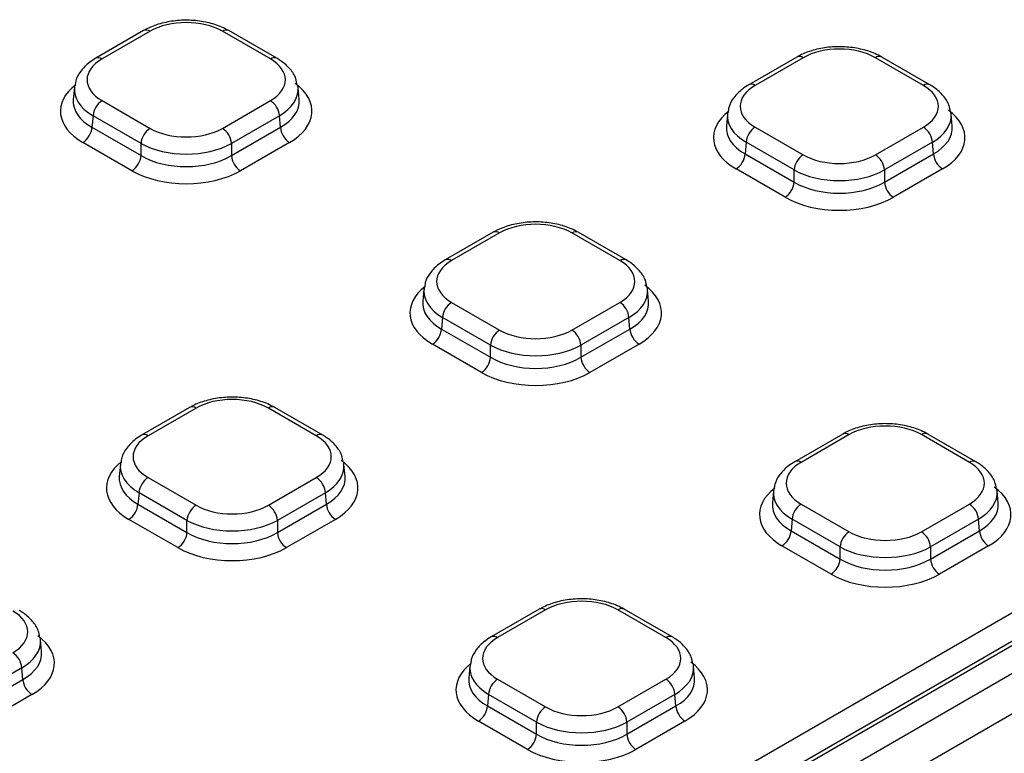
# Model space of a CAD drawing. Units: millimetres. Extents: x 8 to 828, y 1 to 589.
# Drawn here: x 327 to 349, y 133 to 149 of the extents above; entities that cross this region are included whole.
import ezdxf

# ---------------------------------------------------------------- set-up
doc = ezdxf.new("R2010")
doc.units = ezdxf.units.MM

msp = doc.modelspace()

# ---------------------------------------------------------------- linework, layer by layer
at = {"color": 7, "linetype": 'Continuous', "lineweight": 25}
for p, q in [((330.078999, 148.66482), (329.008522, 148.046847)), ((330.221844, 148.650675), (329.151368, 148.032702)), ((332.90635, 148.032702), (331.835873, 148.650675)), ((333.049195, 148.046847), (331.978719, 148.66482)), ((344.652384, 148.072584), (343.581908, 147.454611)), ((344.79523, 148.058439), (343.724753, 147.440466)), ((347.479735, 147.440466), (346.409259, 148.058439)), ((347.622581, 147.454611), (346.552104, 148.072584)), ((328.53384, 147.393782), (328.509538, 147.126044)), ((333.548179, 147.126044), (333.523877, 147.393782)), ((329.151368, 147.100943), (330.221844, 146.48297)), ((331.835873, 146.48297), (332.90635, 147.100943)), ((343.107226, 146.801546), (343.082924, 146.533808)), ((348.121564, 146.533808), (348.097262, 146.801546)), ((328.949614, 146.763386), (328.926222, 146.505668)), ((330.02009, 146.145413), (328.949614, 146.763386)), ((333.108103, 146.763386), (332.037627, 146.145413)), ((333.131496, 146.505668), (333.108103, 146.763386)), ((328.926222, 146.505668), (330.02009, 145.874191)), ((332.037627, 145.874191), (333.131496, 146.505668)), ((343.724753, 146.508707), (344.79523, 145.890734)), ((346.409259, 145.890734), (347.479735, 146.508707)), ((329.818337, 145.536634), (328.724468, 146.168111)), ((330.02009, 145.874191), (330.02009, 146.145413)), ((332.037627, 146.145413), (332.037627, 145.874191)), ((333.333249, 146.168111), (332.23938, 145.536634)), ((343.522999, 146.171149), (343.499607, 145.913432)), ((344.593476, 145.553176), (343.522999, 146.171149)), ((347.681489, 146.171149), (346.611012, 145.553176)), ((347.704881, 145.913432), (347.681489, 146.171149)), ((343.499607, 145.913432), (344.593476, 145.281955)), ((346.611012, 145.281955), (347.704881, 145.913432)), ((344.391722, 144.944398), (343.297853, 145.575875)), ((344.593476, 145.281955), (344.593476, 145.553176)), ((346.611012, 145.553176), (346.611012, 145.281955)), ((347.906635, 145.575875), (346.812766, 144.944398)), ((314.210466, 113.970722), (367.613776, 144.799797)), ((337.878638, 144.162184), (336.808162, 143.544211)), ((338.021484, 144.148039), (336.951008, 143.530066)), ((340.705989, 143.530066), (339.635513, 144.148039)), ((340.848835, 143.544211), (339.778359, 144.162184)), ((368.017283, 144.124682), (314.613973, 113.295607)), ((336.33348, 142.891146), (336.309178, 142.623408)), ((341.347819, 142.623408), (341.323517, 142.891146)), ((336.951008, 142.598307), (338.021484, 141.980334)), ((339.635513, 141.980334), (340.705989, 142.598307)), ((336.749254, 142.260749), (336.725861, 142.003032)), ((337.81973, 141.642776), (336.749254, 142.260749)), ((340.907743, 142.260749), (339.837267, 141.642776)), ((340.931136, 142.003032), (340.907743, 142.260749)), ((336.725861, 142.003032), (337.81973, 141.371555)), ((339.837267, 141.371555), (340.931136, 142.003032)), ((361.258514, 141.843903), (313.665036, 114.368773)), ((361.40136, 141.829758), (313.807881, 114.354627)), ((337.617977, 141.033998), (336.524108, 141.665475)), ((337.81973, 141.371555), (337.81973, 141.642776)), ((339.837267, 141.642776), (339.837267, 141.371555)), ((341.132889, 141.665475), (340.03902, 141.033998)), ((312.69722, 114.45354), (359.028663, 141.200113)), ((331.104893, 140.251784), (330.034416, 139.633811)), ((331.247738, 140.237639), (330.177262, 139.619666)), ((333.932244, 139.619666), (332.861767, 140.237639)), ((334.075089, 139.633811), (333.004613, 140.251784)), ((345.678278, 139.659548), (344.607802, 139.041575)), ((345.821124, 139.645403), (344.750647, 139.02743)), ((348.505629, 139.02743), (347.435153, 139.645403)), ((348.648475, 139.041575), (347.577998, 139.659548)), ((329.559735, 138.980746), (329.535433, 138.713008)), ((334.574073, 138.713008), (334.549771, 138.980746)), ((330.177262, 138.687907), (331.247738, 138.069934)), ((332.861767, 138.069934), (333.932244, 138.687907)), ((329.975508, 138.350349), (329.952116, 138.092632)), ((331.045985, 137.732376), (329.975508, 138.350349)), ((334.133997, 138.350349), (333.063521, 137.732376)), ((334.15739, 138.092632), (334.133997, 138.350349)), ((344.13312, 138.388509), (344.108818, 138.120772)), ((349.147459, 138.120772), (349.123156, 138.388509)), ((329.952116, 138.092632), (331.045985, 137.461155)), ((333.063521, 137.461155), (334.15739, 138.092632)), ((344.750647, 138.09567), (345.821124, 137.477698)), ((347.435153, 137.477698), (348.505629, 138.09567)), ((330.844231, 137.123598), (329.750362, 137.755075)), ((331.045985, 137.461155), (331.045985, 137.732376)), ((333.063521, 137.732376), (333.063521, 137.461155)), ((334.359144, 137.755075), (333.265275, 137.123598)), ((344.548894, 137.758113), (344.525501, 137.500396)), ((345.61937, 137.14014), (344.548894, 137.758113)), ((348.707383, 137.758113), (347.636906, 137.14014)), ((348.730775, 137.500396), (348.707383, 137.758113)), ((344.525501, 137.500396), (345.61937, 136.868919)), ((347.636906, 136.868919), (348.730775, 137.500396)), ((345.417616, 136.531362), (344.323748, 137.162839)), ((345.61937, 136.868919), (345.61937, 137.14014)), ((347.636906, 137.14014), (347.636906, 136.868919)), ((348.932529, 137.162839), (347.83866, 136.531362)), ((338.904533, 135.749148), (337.834056, 135.131175)), ((339.047378, 135.735002), (337.976902, 135.11703)), ((341.731884, 135.11703), (340.661407, 135.735002)), ((341.874729, 135.131175), (340.804253, 135.749148)), ((327.800328, 134.802608), (327.776026, 135.070346)), ((337.359375, 134.478109), (337.335072, 134.210372)), ((342.373713, 134.210372), (342.349411, 134.478109)), ((327.360252, 134.439949), (326.289775, 133.821976)), ((327.383644, 134.182232), (327.360252, 134.439949)), ((326.289775, 133.550755), (327.383644, 134.182232)), ((337.976902, 134.18527), (339.047378, 133.567298)), ((340.661407, 133.567298), (341.731884, 134.18527)), ((327.585398, 133.844675), (326.491529, 133.213198)), ((337.775148, 133.847713), (337.751756, 133.589996)), ((338.845625, 133.22974), (337.775148, 133.847713)), ((341.933637, 133.847713), (340.863161, 133.22974)), ((341.95703, 133.589996), (341.933637, 133.847713)), ((337.751756, 133.589996), (338.845625, 132.958519)), ((340.863161, 132.958519), (341.95703, 133.589996)), ((338.643871, 132.620961), (337.550002, 133.252438)), ((338.845625, 132.958519), (338.845625, 133.22974)), ((340.863161, 133.22974), (340.863161, 132.958519)), ((342.158783, 133.252438), (341.064915, 132.620961))]:
    msp.add_line(p, q, dxfattribs=at)
for centre, radius, start, end in [((330.138392, 148.536269), 0.141609, 53.891642, 114.7978996), ((331.919325, 148.536269), 0.141609, 65.2021004, 126.108358), ((329.390498, 146.728947), 0.442227, 122.7340804, 175.5335086), ((332.66722, 146.728947), 0.442227, 4.4664914, 57.2659196), ((328.485338, 146.540107), 0.442227, 302.7340804, 355.5335086), ((330.460974, 146.110974), 0.442227, 122.7340804, 175.5335086), ((331.596743, 146.110974), 0.442227, 4.4664914, 57.2659196), ((333.572379, 146.540107), 0.442227, 184.4664914, 237.2659196), ((343.963883, 146.136711), 0.442227, 122.7340804, 175.5335086), ((347.240605, 146.136711), 0.442227, 4.4664914, 57.2659196), ((343.058723, 145.947871), 0.442227, 302.7340804, 355.5335086), ((348.145765, 145.947871), 0.442227, 184.4664914, 237.2659196), ((329.579207, 145.90863), 0.442227, 302.7340804, 355.5335086), ((332.47851, 145.90863), 0.442227, 184.4664914, 237.2659196), ((345.034359, 145.518738), 0.442227, 122.7340804, 175.5335086), ((346.170129, 145.518738), 0.442227, 4.4664914, 57.2659196), ((344.152592, 145.316394), 0.442227, 302.7340804, 355.5335086), ((347.051896, 145.316394), 0.442227, 184.4664914, 237.2659196), ((337.938032, 144.033632), 0.141609, 53.891642, 114.7978996), ((337.190137, 142.22631), 0.442227, 122.7340804, 175.5335086), ((340.466859, 142.22631), 0.442227, 4.4664914, 57.2659196), ((336.284978, 142.037471), 0.442227, 302.7340804, 355.5335086), ((338.260614, 141.608338), 0.442227, 122.7340804, 175.5335086), ((339.396383, 141.608338), 0.442227, 4.4664914, 57.2659196), ((341.372019, 142.037471), 0.442227, 184.4664914, 237.2659196), ((337.378847, 141.405994), 0.442227, 302.7340804, 355.5335086), ((340.27815, 141.405994), 0.442227, 184.4664914, 237.2659196), ((330.416392, 138.31591), 0.442227, 122.7340804, 175.5335086), ((333.693114, 138.31591), 0.442227, 4.4664914, 57.2659196), ((329.511232, 138.127071), 0.442227, 302.7340804, 355.5335086), ((331.486868, 137.697937), 0.442227, 122.7340804, 175.5335086), ((332.622637, 137.697937), 0.442227, 4.4664914, 57.2659196), ((334.598274, 138.127071), 0.442227, 184.4664914, 237.2659196), ((344.989777, 137.723674), 0.442227, 122.7340804, 175.5335086), ((348.266499, 137.723674), 0.442227, 4.4664914, 57.2659196), ((330.605101, 137.495594), 0.442227, 302.7340804, 355.5335086), ((333.504405, 137.495594), 0.442227, 184.4664914, 237.2659196), ((344.084618, 137.534835), 0.442227, 302.7340804, 355.5335086), ((346.060254, 137.105701), 0.442227, 122.7340804, 175.5335086), ((347.196023, 137.105701), 0.442227, 4.4664914, 57.2659196), ((349.171659, 137.534835), 0.442227, 184.4664914, 237.2659196), ((345.178487, 136.903358), 0.442227, 302.7340804, 355.5335086), ((348.07779, 136.903358), 0.442227, 184.4664914, 237.2659196), ((338.963926, 135.620596), 0.141609, 53.891642, 114.7978996), ((340.744859, 135.620596), 0.141609, 65.2021004, 126.108358), ((326.919368, 134.40551), 0.442227, 4.4664914, 57.2659196), ((327.824528, 134.216671), 0.442227, 184.4664914, 237.2659196), ((338.216032, 133.813274), 0.442227, 122.7340804, 175.5335086), ((341.492754, 133.813274), 0.442227, 4.4664914, 57.2659196), ((337.310872, 133.624435), 0.442227, 302.7340804, 355.5335086), ((342.397913, 133.624435), 0.442227, 184.4664914, 237.2659196), ((339.286508, 133.195301), 0.442227, 122.7340804, 175.5335086), ((340.422277, 133.195301), 0.442227, 4.4664914, 57.2659196), ((338.404741, 132.992958), 0.442227, 302.7340804, 355.5335086), ((341.304044, 132.992958), 0.442227, 184.4664914, 237.2659196)]:
    msp.add_arc(centre, radius, start, end, dxfattribs=at)
at = {"color": 8, "linetype": 'Continuous', "lineweight": 25}
for centre, radius, start, end in [((329.067906, 147.918268), 0.141637, 53.895133, 114.759089), ((332.989812, 147.918267), 0.141638, 65.2420306, 126.1047663), ((344.712213, 147.948436), 0.137813, 52.9592162, 115.7303254), ((346.492275, 147.948436), 0.137813, 64.2696746, 127.0407838), ((343.641741, 147.330474), 0.137801, 52.9575119, 115.74755), ((347.562748, 147.330474), 0.137801, 64.2524862, 127.0424845), ((339.718529, 144.038036), 0.137813, 64.2696746, 127.0407838), ((336.867546, 143.415632), 0.141637, 53.895133, 114.759089), ((340.789002, 143.420074), 0.137801, 64.2524862, 127.0424845), ((331.164722, 140.127636), 0.137813, 52.9592162, 115.7303254), ((332.944784, 140.127636), 0.137813, 64.2696746, 127.0407838), ((330.094249, 139.509674), 0.137801, 52.9575119, 115.74755), ((334.015256, 139.509674), 0.137801, 64.2524862, 127.0424845), ((345.738108, 139.535399), 0.137813, 52.9592162, 115.7303254), ((347.518169, 139.535399), 0.137813, 64.2696746, 127.0407838), ((344.667635, 138.917438), 0.137801, 52.9575119, 115.74755), ((348.588642, 138.917438), 0.137801, 64.2524862, 127.0424845), ((337.89344, 135.002595), 0.141637, 53.895133, 114.759089), ((341.815346, 135.002595), 0.141638, 65.2420306, 126.1047663)]:
    msp.add_arc(centre, radius, start, end, dxfattribs=at)
at = {"color": 7, "linetype": 'Continuous', "lineweight": 25}
for centre, major_axis, ratio, start_param, end_param in [((331.028859, 148.182236), (1.142857, 0), 0.578871105, 0.786767691, 2.354824962), ((345.602244, 147.59), (1.142857, 0), 0.578871105, 0.786767691, 2.354824962), ((329.962815, 147.566823), (1.145992, 0), 0.57570865, 2.357564018, 3.925621289), ((332.094902, 147.566823), (1.145992, 0), 0.57570865, 5.499156672, 7.067213943), ((332.094902, 147.333525), (1.430847, 0.025816), 0.57621309, 0.041812447, 0.090016818), ((344.536201, 146.974586), (1.145992, 0), 0.57570865, 2.357564018, 3.925621289), ((346.668287, 146.974586), (1.145992, 0), 0.57570865, 5.499156672, 7.067213943), ((346.668287, 146.741289), (1.430847, 0.025816), 0.57621309, 0.041812447, 0.090016818), ((331.028859, 146.951409), (1.142857, 0), 0.578871105, 3.928360345, 5.496417616), ((331.028859, 146.718111), (1.428571, 0), 0.566168008, 3.928360345, 5.496417616), ((331.028859, 146.472589), (1.428571, 0), 0.591574202, 3.928360345, 5.496417616), ((345.602244, 146.359173), (1.142857, 0), 0.578871105, 3.928360345, 5.496417616), ((331.028859, 146.239292), (1.714286, 0), 0.578871105, 3.928360345, 5.496417616), ((345.602244, 146.125875), (1.428571, 0), 0.566168008, 3.928360345, 5.496417616), ((345.602244, 145.880353), (1.428571, 0), 0.591574202, 3.928360345, 5.496417616), ((345.602244, 145.647056), (1.714286, 0), 0.578871105, 3.928360345, 5.496417616), ((338.828498, 143.6796), (1.142857, 0), 0.578871105, 0.786767691, 2.354824962), ((337.762455, 143.064186), (1.145992, 0), 0.57570865, 2.357564018, 3.925621289), ((339.894542, 143.064186), (1.145992, 0), 0.57570865, 5.499156672, 7.067213943), ((339.894542, 142.830889), (1.430847, 0.025816), 0.57621309, 0.041812447, 0.090016818), ((338.828498, 142.448773), (1.142857, 0), 0.578871105, 3.928360345, 5.496417616), ((338.828498, 142.215475), (1.428571, 0), 0.566168008, 3.928360345, 5.496417616), ((338.828498, 141.969953), (1.428571, 0), 0.591574202, 3.928360345, 5.496417616), ((338.828498, 141.736656), (1.714286, 0), 0.578871105, 3.928360345, 5.496417616), ((332.054753, 139.7692), (1.142857, 0), 0.578871105, 0.786767691, 2.354824962), ((346.628138, 139.176964), (1.142857, 0), 0.578871105, 0.786767691, 2.354824962), ((330.98871, 139.153786), (1.145992, 0), 0.57570865, 2.357564018, 3.925621289), ((333.120796, 139.153786), (1.145992, 0), 0.57570865, 5.499156672, 7.067213943), ((333.120796, 138.920489), (1.430847, 0.025816), 0.57621309, 0.041812447, 0.090016818), ((345.562095, 138.56155), (1.145992, 0), 0.57570865, 2.357564018, 3.925621289), ((347.694182, 138.56155), (1.145992, 0), 0.57570865, 5.499156672, 7.067213943), ((347.694182, 138.328253), (1.430847, 0.025816), 0.57621309, 0.041812447, 0.090016818), ((332.054753, 138.538372), (1.142857, 0), 0.578871105, 3.928360345, 5.496417616), ((332.054753, 138.305075), (1.428571, 0), 0.566168008, 3.928360345, 5.496417616), ((332.054753, 138.059553), (1.428571, 0), 0.591574202, 3.928360345, 5.496417616), ((346.628138, 137.946136), (1.142857, 0), 0.578871105, 3.928360345, 5.496417616), ((332.054753, 137.826256), (1.714286, 0), 0.578871105, 3.928360345, 5.496417616), ((346.628138, 137.712839), (1.428571, 0), 0.566168008, 3.928360345, 5.496417616), ((346.628138, 137.467317), (1.428571, 0), 0.591574202, 3.928360345, 5.496417616), ((346.628138, 137.23402), (1.714286, 0), 0.578871105, 3.928360345, 5.496417616), ((339.854393, 135.266564), (1.142857, 0), 0.578871105, 0.786767691, 2.354824962), ((326.347051, 135.243386), (1.145992, 0), 0.57570865, 5.499156672, 7.067213943), ((326.347051, 135.010089), (1.430847, 0.025816), 0.57621309, 0.041812447, 0.090016818), ((338.788349, 134.65115), (1.145992, 0), 0.57570865, 2.357564018, 3.925621289), ((340.920436, 134.65115), (1.145992, 0), 0.57570865, 5.499156672, 7.067213943), ((340.920436, 134.417853), (1.430847, 0.025816), 0.57621309, 0.041812447, 0.090016818), ((339.854393, 134.035736), (1.142857, 0), 0.578871105, 3.928360345, 5.496417616), ((339.854393, 133.802439), (1.428571, 0), 0.566168008, 3.928360345, 5.496417616), ((339.854393, 133.556917), (1.428571, 0), 0.591574202, 3.928360345, 5.496417616), ((339.854393, 133.32362), (1.714286, 0), 0.578871105, 3.928360345, 5.496417616)]:
    msp.add_ellipse(centre, major_axis=major_axis, ratio=ratio, start_param=start_param, end_param=end_param, dxfattribs=at)
at = {"color": 8, "linetype": 'Continuous', "lineweight": 25}
for centre, major_axis, ratio, start_param, end_param in [((329.941639, 146.86693), (1.718988, 0), 0.57570865, 2.502138815, 3.925621289), ((332.116078, 146.86693), (1.718988, 0), 0.57570865, 5.499156672, 6.953989127), ((329.962815, 147.333525), (1.430847, -0.025816), 0.57621309, 3.065084995, 3.936017289), ((332.094902, 147.333525), (1.430847, 0.025816), 0.57621309, 5.488760672, 6.324997754), ((329.941639, 147.100228), (1.433978, 0.02576), 0.574956105, 3.079055912, 3.915292995), ((332.116078, 147.100228), (1.433978, -0.02576), 0.574956105, 5.509484966, 6.345722048), ((344.515025, 146.274694), (1.718988, 0), 0.57570865, 2.502138815, 3.925621289), ((344.536201, 146.741289), (1.430847, -0.025816), 0.57621309, 3.065084995, 3.936017289), ((346.668287, 146.741289), (1.430847, 0.025816), 0.57621309, 5.488760672, 6.324997754), ((346.689463, 146.274694), (1.718988, 0), 0.57570865, 5.499156672, 6.953989127), ((344.515025, 146.507992), (1.433978, 0.02576), 0.574956105, 3.079055912, 3.915292995), ((346.689463, 146.507992), (1.433978, -0.02576), 0.574956105, 5.509484966, 6.345722048), ((337.741279, 142.364294), (1.718988, 0), 0.57570865, 2.502138815, 3.925621289), ((337.762455, 142.830889), (1.430847, -0.025816), 0.57621309, 3.065084995, 3.936017289), ((339.894542, 142.830889), (1.430847, 0.025816), 0.57621309, 5.488760672, 6.324997754), ((339.915718, 142.364294), (1.718988, 0), 0.57570865, 5.499156672, 6.953989127), ((337.741279, 142.597592), (1.433978, 0.02576), 0.574956105, 3.079055912, 3.915292995), ((339.915718, 142.597592), (1.433978, -0.02576), 0.574956105, 5.509484966, 6.345722048), ((330.967534, 138.453894), (1.718988, 0), 0.57570865, 2.502138815, 3.925621289), ((330.98871, 138.920489), (1.430847, -0.025816), 0.57621309, 3.065084995, 3.936017289), ((333.120796, 138.920489), (1.430847, 0.025816), 0.57621309, 5.488760672, 6.324997754), ((333.141972, 138.453894), (1.718988, 0), 0.57570865, 5.499156672, 6.953989127), ((330.967534, 138.687191), (1.433978, 0.02576), 0.574956105, 3.079055912, 3.915292995), ((333.141972, 138.687191), (1.433978, -0.02576), 0.574956105, 5.509484966, 6.345722048), ((345.540919, 137.861658), (1.718988, 0), 0.57570865, 2.502138815, 3.925621289), ((347.715358, 137.861658), (1.718988, 0), 0.57570865, 5.499156672, 6.953989127), ((345.562095, 138.328253), (1.430847, -0.025816), 0.57621309, 3.065084995, 3.936017289), ((347.694182, 138.328253), (1.430847, 0.025816), 0.57621309, 5.488760672, 6.324997754), ((345.540919, 138.094955), (1.433978, 0.02576), 0.574956105, 3.079055912, 3.915292995), ((347.715358, 138.094955), (1.433978, -0.02576), 0.574956105, 5.509484966, 6.345722048), ((326.368227, 134.543494), (1.718988, 0), 0.57570865, 5.499156672, 6.953989127), ((326.347051, 135.010089), (1.430847, 0.025816), 0.57621309, 5.488760672, 6.324997754), ((326.368227, 134.776791), (1.433978, -0.02576), 0.574956105, 5.509484966, 6.345722048), ((338.767173, 133.951258), (1.718988, 0), 0.57570865, 2.502138815, 3.925621289), ((338.788349, 134.417853), (1.430847, -0.025816), 0.57621309, 3.065084995, 3.936017289), ((340.920436, 134.417853), (1.430847, 0.025816), 0.57621309, 5.488760672, 6.324997754), ((340.941612, 133.951258), (1.718988, 0), 0.57570865, 5.499156672, 6.953989127), ((338.767173, 134.184555), (1.433978, 0.02576), 0.574956105, 3.079055912, 3.915292995), ((340.941612, 134.184555), (1.433978, -0.02576), 0.574956105, 5.509484966, 6.345722048)]:
    msp.add_ellipse(centre, major_axis=major_axis, ratio=ratio, start_param=start_param, end_param=end_param, dxfattribs=at)
at = {"color": 7, "linetype": 'Continuous', "lineweight": 25}
for points, knots in [([(331.978719, 148.66482), (331.927499, 148.691895), (331.782379, 148.768606), (331.504061, 148.854463), (331.149942, 148.90268), (330.787118, 148.893008), (330.444948, 148.827053), (330.213814, 148.739429), (330.102259, 148.677693), (330.078999, 148.66482)], [0, 0, 0, 0, 0.09495264, 0.269030051, 0.442385907, 0.615449989, 0.789492838, 0.956106779, 1, 1, 1, 1]), ([(346.552104, 148.072584), (346.500885, 148.099659), (346.355765, 148.17637), (346.077446, 148.262227), (345.723328, 148.310444), (345.360504, 148.300772), (345.018333, 148.234817), (344.787199, 148.147193), (344.675644, 148.085457), (344.652384, 148.072584)], [0, 0, 0, 0, 0.09495264, 0.269030051, 0.442385907, 0.615449989, 0.789492838, 0.956106779, 1, 1, 1, 1]), ([(329.008522, 148.046847), (328.9599, 148.016312), (328.830415, 147.934996), (328.672944, 147.770238), (328.563705, 147.587714), (328.552281, 147.469695), (328.548629, 147.431975)], [0, 0, 0, 0, 0.202157297, 0.538353127, 0.852454687, 1, 1, 1, 1]), ([(333.506173, 147.44706), (333.498416, 147.496678), (333.478192, 147.626047), (333.35245, 147.810748), (333.197861, 147.955648), (333.083707, 148.025676), (333.049195, 148.046847)], [0, 0, 0, 0, 0.199306501, 0.519649068, 0.854776372, 1, 1, 1, 1]), ([(343.581908, 147.454611), (343.533285, 147.424076), (343.403801, 147.34276), (343.246329, 147.178002), (343.137091, 146.995478), (343.125666, 146.877458), (343.122015, 146.839739)], [0, 0, 0, 0, 0.202157297, 0.538353127, 0.852454687, 1, 1, 1, 1]), ([(348.079559, 146.854824), (348.071802, 146.904442), (348.051577, 147.033811), (347.925836, 147.218512), (347.771246, 147.363412), (347.657092, 147.43344), (347.622581, 147.454611)], [0, 0, 0, 0, 0.199306501, 0.519649068, 0.854776372, 1, 1, 1, 1]), ([(339.778359, 144.162184), (339.727139, 144.189259), (339.582019, 144.26597), (339.303701, 144.351827), (338.949582, 144.400043), (338.586758, 144.390372), (338.244588, 144.324417), (338.013454, 144.236792), (337.901899, 144.175057), (337.878638, 144.162184)], [0, 0, 0, 0, 0.09495264, 0.269030051, 0.442385907, 0.615449989, 0.789492838, 0.956106779, 1, 1, 1, 1]), ([(336.808162, 143.544211), (336.759539, 143.513676), (336.630055, 143.43236), (336.472584, 143.267602), (336.363345, 143.085078), (336.35192, 142.967058), (336.348269, 142.929339)], [0, 0, 0, 0, 0.202157297, 0.538353127, 0.852454687, 1, 1, 1, 1]), ([(341.305813, 142.944424), (341.298056, 142.994042), (341.277832, 143.123411), (341.15209, 143.308112), (340.997501, 143.453012), (340.883347, 143.52304), (340.848835, 143.544211)], [0, 0, 0, 0, 0.199306501, 0.519649068, 0.854776372, 1, 1, 1, 1]), ([(333.004613, 140.251784), (332.953394, 140.278859), (332.808273, 140.35557), (332.529955, 140.441427), (332.175837, 140.489643), (331.813013, 140.479972), (331.470842, 140.414017), (331.239708, 140.326392), (331.128153, 140.264656), (331.104893, 140.251784)], [0, 0, 0, 0, 0.09495264, 0.269030051, 0.442385907, 0.615449989, 0.789492838, 0.956106779, 1, 1, 1, 1]), ([(347.577998, 139.659548), (347.526779, 139.686622), (347.381659, 139.763333), (347.103341, 139.849191), (346.749222, 139.897407), (346.386398, 139.887735), (346.044227, 139.821781), (345.813094, 139.734156), (345.701539, 139.67242), (345.678278, 139.659548)], [0, 0, 0, 0, 0.09495264, 0.269030051, 0.442385907, 0.615449989, 0.789492838, 0.956106779, 1, 1, 1, 1]), ([(330.034416, 139.633811), (329.985794, 139.603276), (329.85631, 139.52196), (329.698838, 139.357202), (329.5896, 139.174678), (329.578175, 139.056658), (329.574524, 139.018938)], [0, 0, 0, 0, 0.202157297, 0.538353127, 0.852454687, 1, 1, 1, 1]), ([(334.532068, 139.034024), (334.524311, 139.083642), (334.504086, 139.213011), (334.378344, 139.397712), (334.223755, 139.542612), (334.109601, 139.61264), (334.075089, 139.633811)], [0, 0, 0, 0, 0.199306501, 0.519649068, 0.854776372, 1, 1, 1, 1]), ([(344.607802, 139.041575), (344.559179, 139.01104), (344.429695, 138.929724), (344.272224, 138.764966), (344.162985, 138.582442), (344.15156, 138.464422), (344.147909, 138.426702)], [0, 0, 0, 0, 0.202157297, 0.538353127, 0.852454687, 1, 1, 1, 1]), ([(349.105453, 138.441787), (349.097696, 138.491406), (349.077471, 138.620774), (348.95173, 138.805475), (348.79714, 138.950375), (348.682987, 139.020403), (348.648475, 139.041575)], [0, 0, 0, 0, 0.199306501, 0.519649068, 0.854776372, 1, 1, 1, 1]), ([(340.804253, 135.749148), (340.753033, 135.776222), (340.607913, 135.852933), (340.329595, 135.938791), (339.975476, 135.987007), (339.612652, 135.977335), (339.270482, 135.911381), (339.039348, 135.823756), (338.927793, 135.76202), (338.904533, 135.749148)], [0, 0, 0, 0, 0.09495264, 0.269030051, 0.442385907, 0.615449989, 0.789492838, 0.956106779, 1, 1, 1, 1]), ([(327.758322, 135.123623), (327.750565, 135.173242), (327.73034, 135.30261), (327.604599, 135.487312), (327.450009, 135.632211), (327.335856, 135.702239), (327.301344, 135.723411)], [0, 0, 0, 0, 0.199306501, 0.519649068, 0.854776372, 1, 1, 1, 1]), ([(337.834056, 135.131175), (337.785434, 135.10064), (337.65595, 135.019324), (337.498478, 134.854566), (337.389239, 134.672042), (337.377815, 134.554022), (337.374163, 134.516302)], [0, 0, 0, 0, 0.202157297, 0.538353127, 0.852454687, 1, 1, 1, 1]), ([(342.331707, 134.531387), (342.32395, 134.581006), (342.303726, 134.710374), (342.177984, 134.895075), (342.023395, 135.039975), (341.909241, 135.110003), (341.874729, 135.131175)], [0, 0, 0, 0, 0.1993065009, 0.5196490678, 0.8547763724, 1, 1, 1, 1])]:
    msp.add_open_spline(points, degree=3, knots=knots, dxfattribs=at)

doc.saveas('drawing.dxf')
